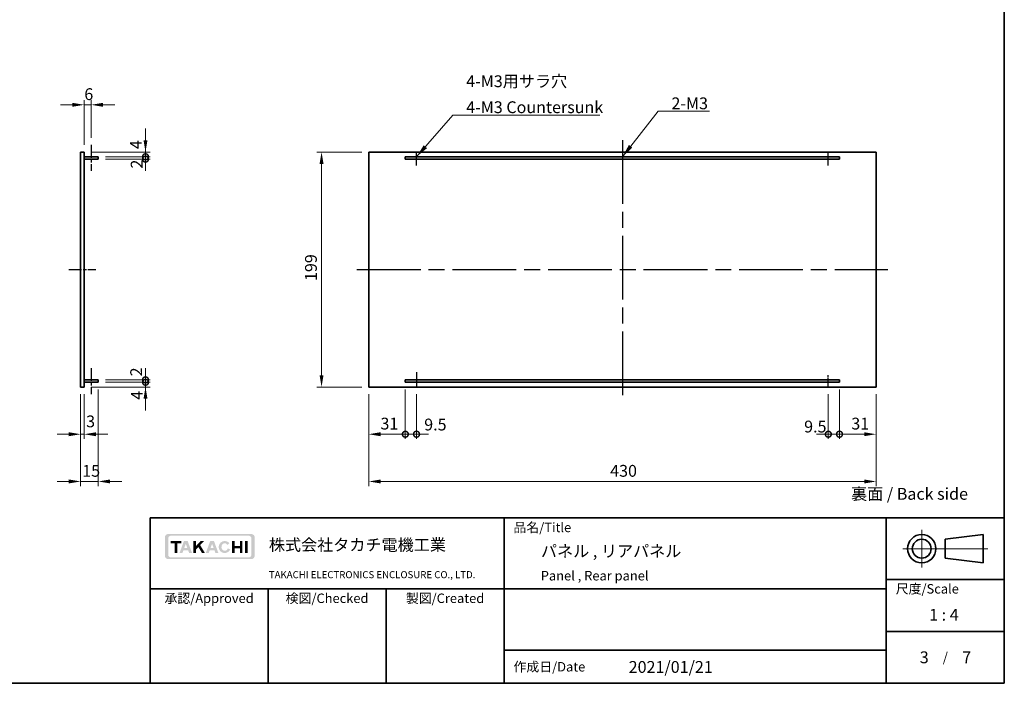
# Model space of a CAD drawing. Units: millimetres. Extents: x 65 to 9118, y 36 to 1300.
# Drawn here: x 4334 to 5168, y 36 to 598 of the extents above; entities that cross this region are included whole.
import ezdxf

# ---------------------------------------------------------------- set-up
doc = ezdxf.new("R2010")
doc.units = ezdxf.units.MM
doc.header["$LTSCALE"] = 4.5
doc.linetypes.add('AM_ISO08W050', pattern=[18, 12, -1.5, 3, -1.5])
doc.layers.get('Defpoints').update_dxf_attribs({"lineweight": 25})
for name, color, linetype, lineweight in [('AM_7', 4, 'AM_ISO08W050', 25), ('Border (ISO)', 7, 'Continuous', 35), ('Dimension (ISO)', 7, 'Continuous', 18), ('Dimension (ISO) @ 1', 7, 'Continuous', 18), ('Hatch (ISO)', 1, 'Continuous', 18), ('Symbol (ISO)', 7, 'Continuous', 18), ('Title (ISO)', 7, 'Continuous', 35), ('Visible (ISO)', 7, 'Continuous', 35)]:
    doc.layers.add(name, color=color, linetype=linetype, lineweight=lineweight)
doc.styles.add('Note Text (TK)', font='txt')
doc.styles.add('文字スタイル67', font='arial.ttf')
doc.dimstyles.new('Default - Method 1b (TK)', dxfattribs={"dimscale": 4.5, "dimtxt": 2.5, "dimasz": 2.5, "dimexe": 1, "dimexo": 1.499999999999999, "dimgap": 1, "dimtad": 1, "dimtoh": 1, "dimrnd": 1e-08, "dimdsep": 46, "dimtxsty": 'Note Text (TK)', "dimcen": 0.09, "dimdle": 5, "dimclrd": 100, "dimclre": 100, "dimclrt": 7, "dimadec": 1, "dimazin": 1, "dimtfac": 1, "dimtmove": 0, "dimatfit": 3, "dimfxl": 1, "dimtolj": 1, "dimlwd": -1, "dimlwe": -1, "dimarcsym": 0})
doc.dimstyles.new('Default - Method 1b (TK)$7', dxfattribs={"dimscale": 4.5, "dimtxt": 2.5, "dimasz": 2.5, "dimexe": 1, "dimexo": 1.499999999999999, "dimgap": 1, "dimtad": 1, "dimtoh": 1, "dimrnd": 1e-08, "dimdsep": 46, "dimtxsty": 'Note Text (TK)', "dimcen": 0.09, "dimdle": 5, "dimclrd": 100, "dimclre": 100, "dimclrt": 7, "dimadec": 1, "dimazin": 1, "dimtfac": 1, "dimtmove": 0, "dimatfit": 3, "dimfxl": 1, "dimtolj": 1, "dimlwd": -1, "dimlwe": -1, "dimarcsym": 0})

# ---------------------------------------------------------------- blocks, each defined once
blk = doc.blocks.new('図面枠 tk図枠')
at = {"layer": 'Border (ISO)'}
for p in [(405.4999999999999, 289), (14.50000000000001, 8.000000000000007)]:
    blk.add_line(p, (405.4999999999999, 8.000000000000007), dxfattribs=at)
blk = doc.blocks.new('表題欄 tk表題欄')
at = {"layer": 'Hatch (ISO)'}
h = blk.add_hatch(color=256, dxfattribs=at)
edge = h.paths.add_edge_path(flags=0)
edge.add_arc((95.57537688673352, 236.2990653650367), 0.5958259999999996, 269.9999999999897, 360)
edge.add_line((96.17120288673351, 236.2990653650368), (96.17120288673348, 239.7107813650365))
edge.add_arc((95.5753768867335, 239.7107813650366), 0.5958259999999996, 0, 90.0000000000068)
edge.add_line((95.57537688673342, 240.3066073650366), (79.13710888673356, 240.3066073650366))
edge.add_arc((79.13710888673353, 239.7107813650366), 0.5958259999999996, 89.99999999999744, 180)
edge.add_line((78.54128288673353, 239.7107813650365), (78.54128288673331, 236.2990653650368))
edge.add_arc((79.13710888673332, 236.2990653650365), 0.5958259999999996, 180, 270.0000000000231)
edge.add_line((79.13710888673356, 235.7032393650365), (95.57537688673342, 235.7032393650367))
edge = h.paths.add_edge_path()
edge.add_line((77.83935088673357, 239.9556413650366), (77.83935088673357, 236.0542053650368))
edge.add_arc((78.54128288673346, 236.0542053650367), 0.7019319999998935, 180, 270.0000000000087)
edge.add_line((78.54128288673357, 235.3522733650368), (96.17120288673352, 235.3522733650368))
edge.add_arc((96.17120288673351, 236.0542053650367), 0.7019319999998921, 270, 360)
edge.add_line((96.8731348867334, 236.0542053650368), (96.87313488673352, 239.9556413650366))
edge.add_arc((96.1712028867336, 239.9556413650367), 0.7019319999998921, 0, 90.00000000000873)
edge.add_line((96.17120288673348, 240.6575733650367), (78.54128288673357, 240.6575733650366))
edge.add_arc((78.54128288673357, 239.9556413650366), 0.7019319999999984, 90, 180)
for points in [[(79.07181288673355, 239.1476033650369), (79.07181288673355, 238.6578833650367), (79.92066088673353, 238.6578833650367), (79.92066088673353, 236.6581933650368), (80.50832488673353, 236.6581933650368), (80.50832488673353, 238.6578833650367), (81.35717288673355, 238.6578833650367), (81.35717288673355, 239.1476033650369)], [(85.68407849525303, 236.6581933650368), (84.9434673993943, 237.8918698287545), (84.41792288673358, 237.3246628822781), (84.41792288673358, 236.6581933650368), (83.89555488673355, 236.6581933650368), (83.89555488673355, 239.1476033650369), (84.41792288673358, 239.1476033650369), (84.41792288673358, 238.0993979968839), (85.38913556809511, 239.1476033650369), (86.10696490847272, 239.1476033650369), (85.31925422435492, 238.2974470774499), (86.30334488673353, 236.6581933650368)], [(92.09142939614459, 239.1476033650369), (92.09142939614459, 236.6581933650368), (92.60971639614465, 236.6581933650368), (92.60971639614465, 237.6580383650368), (93.76872039614462, 237.6580383650368), (93.76872039614462, 236.6581933650368), (94.28700739614459, 236.6581933650368), (94.28700739614459, 239.1476033650369), (93.76872039614462, 239.1476033650369), (93.76872039614462, 238.1477583650367), (92.60971639614465, 238.1477583650367), (92.60971639614465, 239.1476033650369)], [(94.84202339614467, 239.1476033650369), (94.84202339614467, 236.6581933650368), (95.36439139614473, 236.6581933650368), (95.36439139614473, 239.1476033650369)]]:
    blk.add_hatch(color=256, dxfattribs=at).paths.add_polyline_path(points)
h = blk.add_hatch(color=256, dxfattribs=at)
h.paths.add_polyline_path([(82.59020695886475, 237.7110913650368), (81.95242681460243, 237.7110913650368), (82.27131688673356, 238.5794973650367)], flags=0)
h.paths.add_polyline_path([(82.77903014574996, 237.1968853650368), (81.76360362771717, 237.1968853650368), (81.56578886050404, 236.6581933650368), (80.94907288673355, 236.6581933650368), (81.86321688673357, 239.1476033650369), (82.67941688673353, 239.1476033650369), (83.59356088673351, 236.6581933650368), (82.97684491296302, 236.6581933650368)])
h = blk.add_hatch(color=256, dxfattribs=at)
h.paths.add_polyline_path([(87.52707281460246, 237.7110913650368), (88.16485295886469, 237.7110913650368), (87.84596288673359, 238.5794973650367)], flags=0)
h.paths.add_polyline_path([(87.14043486050403, 236.6581933650368), (87.3382496277172, 237.1968853650368), (88.35367614574989, 237.1968853650368), (88.551490912963, 236.6581933650368), (89.16820688673343, 236.6581933650368), (88.25406288673352, 239.1476033650369), (87.43786288673356, 239.1476033650369), (86.52371888673358, 236.6581933650368)])
h = blk.add_hatch(color=256, dxfattribs=at)
edge = h.paths.add_edge_path()
edge.add_arc((90.52309888673334, 237.9028983650369), 1.273272000000011, 38.55054079078439, 336.5820184016556)
edge.add_line((91.69149139614446, 237.3968543650369), (91.17255542714857, 237.6216113977801))
edge.add_ellipse((90.52309888673352, 237.9028983650369), major_axis=(0, -0.7998759999999119), ratio=0.8673469387756529, start_angle=128.5505407907963, end_angle=426.582018401653, ccw=False)
edge.add_line((91.09381514418376, 238.3576891122095), (91.51887237036831, 238.6964075050431))
at = {"layer": 'Title (ISO)'}
for p, q in [((74.70882392282105, 244.052739026017), (255.7088239228211, 244.052739026017)), ((74.70882392282105, 209.052739026017), (74.70882392282105, 244.052739026017)), ((149.7088239228211, 244.052739026017), (149.7088239228211, 209.052739026017)), ((230.7088239228211, 244.052739026017), (230.7088239228211, 209.052739026017)), ((255.7088239228211, 244.052739026017), (255.7088239228211, 209.052739026017)), ((243.2088239228211, 239.552739026017), (251.2088239228211, 240.5527390260171)), ((251.2088239228211, 234.552739026017), (251.2088239228211, 240.5527390260171)), ((243.2088239228211, 239.552739026017), (243.2088239228211, 235.552739026017)), ((243.2088239228211, 235.552739026017), (251.2088239228211, 234.552739026017)), ((230.7088239228211, 231.052739026017), (255.7088239228211, 231.052739026017)), ((74.70882392282105, 229.052739026017), (230.7088239228211, 229.052739026017)), ((99.70882392282108, 229.052739026017), (99.70882392282108, 209.052739026017)), ((124.708823922821, 229.052739026017), (124.708823922821, 209.052739026017)), ((230.7088239228211, 220.052739026017), (255.7088239228211, 220.052739026017)), ((149.7088239228211, 216.052739026017), (230.7088239228211, 216.052739026017)), ((255.7088239228211, 209.052739026017), (74.70882392282105, 209.052739026017))]:
    blk.add_line(p, q, dxfattribs=at)
at = {"layer": 'Title (ISO)', "color": 4, "lineweight": 18}
for p, q in [((238.2088239228211, 241.552739026017), (238.2088239228211, 233.552739026017)), ((252.2088239228211, 237.552739026017), (234.2088239228211, 237.552739026017))]:
    blk.add_line(p, q, dxfattribs=at)
at = {"layer": 'Title (ISO)'}
for radius in [3, 2]:
    blk.add_circle((238.2088239228211, 237.552739026017), radius, dxfattribs=at)
at = {"layer": 'Title (ISO)', "color": 1, "char_height": 2.000000029802322, "line_spacing_factor": 1.5, "style": 'Note Text (TK)'}
for s, insert, attachment_point in [('\\fＭＳ Ｐゴシック|b0|i0;\\H2.0000;品名/Title', (151.708823922821, 242.052739026017), 4), ('\\fＭＳ Ｐゴシック|b0|i0;\\H2.0000;尺度/Scale', (232.7088239228211, 229.052739026017), 4), ('\\fＭＳ Ｐゴシック|b0|i0;\\H2.0000;承認/Approved', (87.20882392282108, 227.052739026017), 5), ('\\fＭＳ Ｐゴシック|b0|i0;\\H2.0000;検図/Checked', (112.208823922821, 227.052739026017), 5), ('\\fＭＳ Ｐゴシック|b0|i0;\\H2.0000;製図/Created', (137.2088239228211, 227.052739026017), 5), ('\\fＭＳ Ｐゴシック|b0|i0;\\H2.0000;作成日/Date', (151.708823922821, 212.552739026017), 4)]:
    blk.add_mtext(s, dxfattribs=dict(at, insert=insert, attachment_point=attachment_point))
at = {"layer": 'Title (ISO)', "color": 7, "line_spacing_factor": 1.5, "style": 'Note Text (TK)'}
for s, insert, char_height, attachment_point in [('株式会社タカチ電機工業', (99.87313488673345, 238.052739026017), 2.5, 4), ('\\fArial|b0|i0;\\H1.4986;TAKACHI ELECTRONICS ENCLOSURE CO., LTD.', (99.87313488673342, 232.052739026017), 1.49859994649887, 4), ('\\fＭＳ Ｐゴシック|b0|i0;\\H2.0000;/', (243.2088239228211, 214.552739026017), 2.000000029802322, 5)]:
    blk.add_mtext(s, dxfattribs=dict(at, insert=insert, char_height=char_height, attachment_point=attachment_point))
at = {"layer": 'Title (ISO)', "color": 7}
for tag, p, height, style in [('<品名>_001', (157.4957557410029, 235.774329935108), 2.5, 'Note Text (TK)'), ('<Title>_001', (157.489178626233, 230.5520568828656), 2.000000029802322, '文字スタイル67'), ('<尺度>_001', (238.5355284682756, 222.3098412987444), 2.5, 'Note Text (TK)'), ('<ページ_No.>_001', (237.9488807410029, 213.302739026017), 2.5, 'Note Text (TK)'), ('<総ページ数>_001', (246.7926307410029, 213.302739026017), 2.5, 'Note Text (TK)'), ('作成日_001', (175.6250171046392, 211.2814322078352), 2.5, 'Note Text (TK)')]:
    blk.add_attdef(tag, p, '', height=height, dxfattribs=dict(at, style=style))
blk = doc.blocks.new('*D51')
at = {"layer": 'Defpoints', "color": 0}
for p in [(4394.362079732149, 525.93283684721), (4388.362079732159, 485.9328368472104), (4394.362079732149, 491.9328368472104)]:
    blk.add_point(p, dxfattribs=at)
at = {"layer": 'Dimension (ISO)', "color": 100}
for p, q in [((4378.362079732158, 525.93283684721), (4368.362079732159, 525.93283684721)), ((4388.362079732159, 491.9328368472105), (4388.362079732159, 529.93283684721)), ((4388.362079732159, 525.93283684721), (4394.362079732149, 525.93283684721)), ((4394.362079732149, 497.9328368472104), (4394.362079732149, 529.93283684721)), ((4404.36207973215, 525.93283684721), (4414.36207973215, 525.93283684721))]:
    blk.add_line(p, q, dxfattribs=at)
for points in [[(4378.362079732158, 527.5995035138765), (4378.362079732158, 524.2661701805433), (4388.362079732159, 525.93283684721)], [(4404.36207973215, 527.5995035138765), (4404.36207973215, 524.2661701805433), (4394.362079732149, 525.93283684721)]]:
    blk.add_solid(points, dxfattribs=at)
at = {"layer": 'Dimension (ISO)', "color": 7, "insert": (4388.521170641245, 534.93283684721), "char_height": 10, "attachment_point": 4, "style": 'Note Text (TK)'}
blk.add_mtext('\\A1;6', dxfattribs=at)
blk = doc.blocks.new('*D52')
at = {"layer": 'Defpoints', "color": 0}
for p in [(4385.36207973216, 286.9328368472105), (4388.362079732159, 286.9328368472105), (4388.362079732159, 246.9328368472101)]:
    blk.add_point(p, dxfattribs=at)
at = {"layer": 'Dimension (ISO)', "color": 100}
for p, q in [((4385.36207973216, 280.9328368472105), (4385.36207973216, 242.9328368472101)), ((4388.362079732159, 280.9328368472105), (4388.362079732159, 242.9328368472101)), ((4375.36207973216, 246.9328368472101), (4365.36207973216, 246.9328368472101)), ((4385.36207973216, 246.9328368472101), (4388.362079732159, 246.9328368472101)), ((4398.362079732159, 246.9328368472101), (4408.362079732159, 246.9328368472101))]:
    blk.add_line(p, q, dxfattribs=at)
for points in [[(4375.36207973216, 248.5995035138767), (4375.36207973216, 245.2661701805434), (4385.36207973216, 246.9328368472101)], [(4398.362079732159, 248.5995035138767), (4398.362079732159, 245.2661701805434), (4388.362079732159, 246.9328368472101)]]:
    blk.add_solid(points, dxfattribs=at)
at = {"layer": 'Dimension (ISO)', "color": 7, "insert": (4390.032611273632, 257.8086234969301), "char_height": 10, "attachment_point": 4, "style": 'Note Text (TK)'}
blk.add_mtext('\\A1;3', dxfattribs=at)
blk = doc.blocks.new('*D53')
at = {"layer": 'Defpoints', "color": 0}
for p in [(4385.36207973216, 286.9328368472105), (4400.36207973215, 290.9328368472105), (4400.36207973215, 206.9328368472101)]:
    blk.add_point(p, dxfattribs=at)
at = {"layer": 'Dimension (ISO)', "color": 100}
for p, q in [((4400.36207973215, 284.9328368472105), (4400.36207973215, 202.9328368472101)), ((4385.36207973216, 280.9328368472105), (4385.36207973216, 202.9328368472101)), ((4375.36207973216, 206.9328368472101), (4365.36207973216, 206.9328368472101)), ((4385.36207973216, 206.9328368472101), (4400.36207973215, 206.9328368472101)), ((4410.36207973215, 206.9328368472101), (4420.362079732149, 206.9328368472101))]:
    blk.add_line(p, q, dxfattribs=at)
for points in [[(4375.36207973216, 208.5995035138767), (4375.36207973216, 205.2661701805434), (4385.36207973216, 206.9328368472101)], [(4410.36207973215, 208.5995035138767), (4410.36207973215, 205.2661701805434), (4400.36207973215, 206.9328368472101)]]:
    blk.add_solid(points, dxfattribs=at)
at = {"layer": 'Dimension (ISO)', "color": 7, "insert": (4386.72571609579, 215.9328368472101), "char_height": 10, "attachment_point": 4, "style": 'Note Text (TK)'}
blk.add_mtext('\\A1;15', dxfattribs=at)
blk = doc.blocks.new('_DotSmall')
at = {"color": 0, "linetype": 'ByBlock', "const_width": 0.5}
blk.add_lwpolyline([(-0.0625, 0, 1), (0.0625, 0, 1)], format="xyb", close=True, dxfattribs=at)
blk = doc.blocks.new('*D54')
at = {"layer": 'Defpoints', "color": 0}
for p in [(4388.362079732159, 286.9328368472105), (4400.36207973215, 290.9328368472104), (4440.36207973215, 290.9328368472104)]:
    blk.add_point(p, dxfattribs=at)
at = {"layer": 'Dimension (ISO)', "color": 100}
for p, q in [((4440.36207973215, 290.9328368472104), (4440.36207973215, 300.9328368472104)), ((4394.362079732159, 286.9328368472105), (4444.36207973215, 286.9328368472105)), ((4406.36207973215, 290.9328368472104), (4444.36207973215, 290.9328368472104)), ((4440.36207973215, 286.9328368472105), (4440.36207973215, 290.9328368472104)), ((4440.36207973215, 276.9328368472105), (4440.36207973215, 266.9328368472105))]:
    blk.add_line(p, q, dxfattribs=at)
blk.add_solid([(4438.695413065483, 276.9328368472105), (4442.028746398817, 276.9328368472105), (4440.36207973215, 286.9328368472105)], dxfattribs=at)
at = {"layer": 'Dimension (ISO)', "color": 100, "xscale": 10, "yscale": 10, "zscale": 10, "rotation": 270}
blk.add_blockref('_DotSmall', (4440.36207973215, 290.9328368472104), dxfattribs=at)
at = {"layer": 'Dimension (ISO)', "color": 7, "insert": (4433.045607996574, 276.13057211371), "char_height": 10, "attachment_point": 4, "rotation": 90, "style": 'Note Text (TK)'}
blk.add_mtext('\\A1;4', dxfattribs=at)
blk = doc.blocks.new('*D55')
at = {"layer": 'Defpoints', "color": 0}
for p in [(4388.362079732159, 485.9328368472104), (4440.36207973215, 485.9328368472104), (4400.36207973215, 481.9328368472103)]:
    blk.add_point(p, dxfattribs=at)
at = {"layer": 'Dimension (ISO)', "color": 100}
for p, q in [((4440.36207973215, 495.9328368472105), (4440.36207973215, 505.9328368472105)), ((4394.362079732159, 485.9328368472104), (4444.36207973215, 485.9328368472104)), ((4440.36207973215, 481.9328368472103), (4440.36207973215, 485.9328368472104)), ((4406.36207973215, 481.9328368472103), (4444.36207973215, 481.9328368472103)), ((4440.36207973215, 481.9328368472103), (4440.36207973215, 471.9328368472104))]:
    blk.add_line(p, q, dxfattribs=at)
blk.add_solid([(4438.695413065483, 495.9328368472105), (4442.028746398817, 495.9328368472105), (4440.36207973215, 485.9328368472104)], dxfattribs=at)
at = {"layer": 'Dimension (ISO)', "color": 100, "xscale": 10, "yscale": 10, "zscale": 10, "rotation": 90}
blk.add_blockref('_DotSmall', (4440.36207973215, 481.9328368472103), dxfattribs=at)
at = {"layer": 'Dimension (ISO)', "color": 7, "insert": (4432.19304741548, 488.4077781254349), "char_height": 10, "attachment_point": 4, "rotation": 90, "style": 'Note Text (TK)'}
blk.add_mtext('\\A1;4', dxfattribs=at)
blk = doc.blocks.new('*D56')
at = {"layer": 'Defpoints', "color": 0}
for p in [(4400.36207973215, 481.9328368472103), (4400.36207973215, 479.9328368472105), (4440.36207973215, 481.9328368472103)]:
    blk.add_point(p, dxfattribs=at)
at = {"layer": 'Dimension (ISO)', "color": 100}
for p, q in [((4440.36207973215, 481.9328368472103), (4440.36207973215, 491.9328368472104)), ((4406.36207973215, 481.9328368472103), (4444.36207973215, 481.9328368472103)), ((4406.36207973215, 479.9328368472105), (4444.36207973215, 479.9328368472105)), ((4440.36207973215, 479.9328368472105), (4440.36207973215, 481.9328368472103)), ((4440.36207973215, 479.9328368472105), (4440.36207973215, 469.9328368472105))]:
    blk.add_line(p, q, dxfattribs=at)
at = {"layer": 'Dimension (ISO)', "color": 100, "xscale": 10, "yscale": 10, "zscale": 10}
for p, rotation in [((4440.36207973215, 481.9328368472103), 270), ((4440.36207973215, 479.9328368472105), 90)]:
    blk.add_blockref('_DotSmall', p, dxfattribs=dict(at, rotation=rotation))
at = {"layer": 'Dimension (ISO)', "color": 7, "insert": (4432.889926805624, 471.9476988624503), "char_height": 10, "attachment_point": 4, "rotation": 90, "style": 'Note Text (TK)'}
blk.add_mtext('\\A1;2', dxfattribs=at)
blk = doc.blocks.new('*D57')
at = {"layer": 'Defpoints', "color": 0}
for p in [(4400.36207973215, 292.9328368472104), (4440.36207973215, 292.9328368472104), (4400.36207973215, 290.9328368472104)]:
    blk.add_point(p, dxfattribs=at)
at = {"layer": 'Dimension (ISO)', "color": 100}
for p, q in [((4440.36207973215, 292.9328368472104), (4440.36207973215, 302.9328368472104)), ((4406.36207973215, 292.9328368472104), (4444.36207973215, 292.9328368472104)), ((4440.36207973215, 290.9328368472104), (4440.36207973215, 292.9328368472104)), ((4406.36207973215, 290.9328368472104), (4444.36207973215, 290.9328368472104)), ((4440.36207973215, 290.9328368472104), (4440.36207973215, 280.9328368472104))]:
    blk.add_line(p, q, dxfattribs=at)
at = {"layer": 'Dimension (ISO)', "color": 100, "xscale": 10, "yscale": 10, "zscale": 10}
for p, rotation in [((4440.36207973215, 292.9328368472104), 270), ((4440.36207973215, 290.9328368472104), 90)]:
    blk.add_blockref('_DotSmall', p, dxfattribs=dict(at, rotation=rotation))
at = {"layer": 'Dimension (ISO)', "color": 7, "insert": (4432.461826652823, 295.9750908692342), "char_height": 10, "attachment_point": 4, "rotation": 90, "style": 'Note Text (TK)'}
blk.add_mtext('\\A1;2', dxfattribs=at)
blk = doc.blocks.new('*D58')
at = {"layer": 'Defpoints', "color": 0}
for p in [(4629.578154823339, 286.9328368472105), (4660.578154823347, 290.9328368472105), (4660.578154823347, 246.93283684721)]:
    blk.add_point(p, dxfattribs=at)
at = {"layer": 'Dimension (ISO)', "color": 100}
for p, q in [((4660.578154823347, 284.9328368472105), (4660.578154823347, 242.93283684721)), ((4629.578154823339, 280.9328368472105), (4629.578154823339, 242.93283684721)), ((4639.578154823339, 246.93283684721), (4660.578154823347, 246.93283684721))]:
    blk.add_line(p, q, dxfattribs=at)
blk.add_solid([(4639.578154823339, 248.5995035138767), (4639.578154823339, 245.2661701805434), (4629.578154823339, 246.93283684721)], dxfattribs=at)
at = {"layer": 'Dimension (ISO)', "color": 100, "xscale": 10, "yscale": 10, "zscale": 10}
blk.add_blockref('_DotSmall', (4660.578154823347, 246.93283684721), dxfattribs=at)
at = {"layer": 'Dimension (ISO)', "color": 7, "insert": (4639.49838209607, 255.93283684721), "char_height": 10, "attachment_point": 4, "style": 'Note Text (TK)'}
blk.add_mtext('\\A1;31', dxfattribs=at)
blk = doc.blocks.new('*D137')
at = {"layer": 'Defpoints', "color": 0}
for p in [(4660.578154823347, 290.9328368472105), (4670.078154823346, 286.9328368472107), (4670.078154823346, 246.9328368472101)]:
    blk.add_point(p, dxfattribs=at)
at = {"layer": 'Dimension (ISO)', "color": 100}
for p, q in [((4660.578154823347, 284.9328368472105), (4660.578154823347, 242.9328368472101)), ((4670.078154823346, 280.9328368472106), (4670.078154823346, 242.9328368472101)), ((4660.578154823347, 246.9328368472101), (4650.578154823346, 246.9328368472101)), ((4660.578154823347, 246.9328368472101), (4670.078154823346, 246.9328368472101)), ((4670.078154823346, 246.9328368472101), (4680.078154823346, 246.9328368472101))]:
    blk.add_line(p, q, dxfattribs=at)
at = {"layer": 'Dimension (ISO)', "color": 100, "xscale": 10, "yscale": 10, "zscale": 10}
blk.add_blockref('_DotSmall', (4660.578154823347, 246.9328368472101), dxfattribs=at)
at = {"layer": 'Dimension (ISO)', "color": 100, "xscale": 10, "yscale": 10, "zscale": 10, "rotation": 180}
blk.add_blockref('_DotSmall', (4670.078154823346, 246.9328368472101), dxfattribs=at)
at = {"layer": 'Dimension (ISO)', "color": 7, "insert": (4676.589662224048, 255.1198582598613), "char_height": 10, "attachment_point": 4, "style": 'Note Text (TK)'}
blk.add_mtext('\\A1;9.5', dxfattribs=at)
blk = doc.blocks.new('*D138')
at = {"layer": 'Defpoints', "color": 0}
for p in [(5019.078154823347, 286.9328368472105), (5028.578154823346, 290.9328368472106), (5028.578154823346, 246.9328368472101)]:
    blk.add_point(p, dxfattribs=at)
at = {"layer": 'Dimension (ISO)', "color": 100}
for p, q in [((5028.578154823346, 284.9328368472106), (5028.578154823346, 242.9328368472101)), ((5019.078154823347, 280.9328368472105), (5019.078154823347, 242.9328368472101)), ((5019.078154823347, 246.9328368472101), (5009.078154823346, 246.9328368472101)), ((5019.078154823347, 246.9328368472101), (5028.578154823346, 246.9328368472101)), ((5028.578154823346, 246.9328368472101), (5038.578154823347, 246.9328368472101))]:
    blk.add_line(p, q, dxfattribs=at)
at = {"layer": 'Dimension (ISO)', "color": 100, "xscale": 10, "yscale": 10, "zscale": 10}
blk.add_blockref('_DotSmall', (5019.078154823347, 246.9328368472101), dxfattribs=at)
at = {"layer": 'Dimension (ISO)', "color": 100, "xscale": 10, "yscale": 10, "zscale": 10, "rotation": 180}
blk.add_blockref('_DotSmall', (5028.578154823346, 246.9328368472101), dxfattribs=at)
at = {"layer": 'Dimension (ISO)', "color": 7, "insert": (4998.607605505376, 253.4243465246486), "char_height": 10, "attachment_point": 4, "style": 'Note Text (TK)'}
blk.add_mtext('\\A1;9.5', dxfattribs=at)
blk = doc.blocks.new('*D59')
at = {"layer": 'Defpoints', "color": 0}
for p in [(5028.578154823346, 290.9328368472106), (5059.578154823339, 286.9328368472105), (5059.578154823339, 246.9328368472101)]:
    blk.add_point(p, dxfattribs=at)
at = {"layer": 'Dimension (ISO)', "color": 100}
for p, q in [((5028.578154823346, 284.9328368472106), (5028.578154823346, 242.9328368472101)), ((5059.578154823339, 280.9328368472105), (5059.578154823339, 242.9328368472101)), ((5028.578154823346, 246.9328368472101), (5049.578154823339, 246.9328368472101))]:
    blk.add_line(p, q, dxfattribs=at)
blk.add_solid([(5049.578154823339, 248.5995035138767), (5049.578154823339, 245.2661701805434), (5059.578154823339, 246.9328368472101)], dxfattribs=at)
at = {"layer": 'Dimension (ISO)', "color": 100, "xscale": 10, "yscale": 10, "zscale": 10, "rotation": 180}
blk.add_blockref('_DotSmall', (5028.578154823346, 246.9328368472101), dxfattribs=at)
at = {"layer": 'Dimension (ISO)', "color": 7, "insert": (5038.578382096069, 255.9328368472101), "char_height": 10, "attachment_point": 4, "style": 'Note Text (TK)'}
blk.add_mtext('\\A1;31', dxfattribs=at)
blk = doc.blocks.new('*D60')
at = {"layer": 'Defpoints', "color": 0}
for p in [(4629.578154823339, 286.9328368472106), (5059.578154823339, 286.9328368472105), (5059.578154823339, 206.9328368472101)]:
    blk.add_point(p, dxfattribs=at)
at = {"layer": 'Dimension (ISO)', "color": 100}
for p, q in [((4629.578154823339, 280.9328368472106), (4629.578154823339, 202.9328368472101)), ((5059.578154823339, 280.9328368472105), (5059.578154823339, 202.9328368472101)), ((4639.578154823339, 206.9328368472101), (5049.578154823339, 206.9328368472101))]:
    blk.add_line(p, q, dxfattribs=at)
for points in [[(4639.578154823339, 208.5995035138767), (4639.578154823339, 205.2661701805434), (4629.578154823339, 206.9328368472101)], [(5049.578154823339, 208.5995035138767), (5049.578154823339, 205.2661701805434), (5059.578154823339, 206.9328368472101)]]:
    blk.add_solid(points, dxfattribs=at)
at = {"layer": 'Dimension (ISO)', "color": 7, "insert": (4834.180427550612, 215.9328368472101), "char_height": 10, "attachment_point": 4, "style": 'Note Text (TK)'}
blk.add_mtext('\\A1;430', dxfattribs=at)
blk = doc.blocks.new('*D61')
at = {"layer": 'Defpoints', "color": 0}
for p in [(4629.578154823339, 485.9328368472104), (4589.578154823339, 286.9328368472105), (4629.578154823339, 286.9328368472105)]:
    blk.add_point(p, dxfattribs=at)
at = {"layer": 'Dimension (ISO)', "color": 100}
for p, q in [((4623.578154823339, 485.9328368472104), (4585.578154823338, 485.9328368472104)), ((4589.578154823339, 475.9328368472105), (4589.578154823339, 296.9328368472105)), ((4623.578154823339, 286.9328368472105), (4585.578154823338, 286.9328368472105))]:
    blk.add_line(p, q, dxfattribs=at)
for points in [[(4587.911488156672, 475.9328368472105), (4591.244821490006, 475.9328368472105), (4589.578154823339, 485.9328368472104)], [(4587.911488156672, 296.9328368472105), (4591.244821490006, 296.9328368472105), (4589.578154823339, 286.9328368472105)]]:
    blk.add_solid(points, dxfattribs=at)
at = {"layer": 'Dimension (ISO)', "color": 7, "insert": (4580.578154823339, 376.6885186653919), "char_height": 10, "attachment_point": 4, "rotation": 90, "style": 'Note Text (TK)'}
blk.add_mtext('\\A1;199', dxfattribs=at)

msp = doc.modelspace()

# ---------------------------------------------------------------- linework, layer by layer
at = {"layer": 'AM_7'}
for p, q in [((4844.578154823339, 495.9328368472105), (4844.578154823339, 276.9328368472105)), ((4619.578154823339, 386.4328368472105), (5069.578154823339, 386.4328368472105))]:
    msp.add_line(p, q, dxfattribs=at)
at = {"layer": 'AM_7', "ltscale": 0.2}
for p, q in [((4394.362079732149, 491.9328368472104), (4394.362079732149, 469.9328368472105)), ((4375.36207973216, 386.4328368472108), (4398.362079732159, 386.4328368472103)), ((4394.362079732149, 302.9328368472104), (4394.362079732149, 280.9328368472104))]:
    msp.add_line(p, q, dxfattribs=at)
at = {"layer": 'AM_7', "ltscale": 0.1}
for p, q in [((4670.078154823346, 474.4520960921927), (4670.078154823346, 485.9328368472104)), ((5019.078154823347, 474.4520960921927), (5019.078154823347, 485.9328368472104)), ((4670.078154823346, 299.3806854293428), (4670.078154823346, 286.9328368472107)), ((5019.078154823347, 286.9328368472105), (5019.078154823347, 297.0892751992177))]:
    msp.add_line(p, q, dxfattribs=at)
at = {"layer": 'Visible (ISO)'}
for p, q in [((4385.36207973216, 286.9328368472106), (4385.36207973216, 485.9328368472104)), ((4385.36207973216, 485.9328368472104), (4388.362079732159, 485.9328368472104)), ((4388.362079732159, 485.9328368472104), (4388.362079732159, 286.9328368472105)), ((4629.578154823339, 485.9328368472106), (4629.578154823339, 286.9328368472106)), ((5059.578154823339, 485.9328368472104), (4629.578154823339, 485.9328368472106)), ((5059.578154823339, 286.9328368472105), (5059.578154823339, 485.9328368472104)), ((4388.362079732149, 481.9328368472103), (4400.36207973215, 481.9328368472103)), ((4388.362079732149, 479.9328368472105), (4400.36207973215, 479.9328368472105)), ((4400.36207973215, 481.9328368472103), (4400.36207973215, 479.9328368472105)), ((4660.578154823347, 481.9328368472105), (4660.578154823347, 479.9328368472105)), ((5028.578154823346, 481.9328368472106), (4660.578154823347, 481.9328368472105)), ((4660.578154823347, 479.9328368472105), (5028.578154823346, 479.9328368472106)), ((5028.578154823346, 479.9328368472106), (5028.578154823346, 481.9328368472106)), ((4388.362079732149, 292.9328368472104), (4400.36207973215, 292.9328368472104)), ((4400.36207973215, 292.9328368472104), (4400.36207973215, 290.9328368472105)), ((4660.578154823347, 292.9328368472105), (4660.578154823347, 290.9328368472105)), ((5028.578154823346, 292.9328368472105), (4660.578154823347, 292.9328368472105)), ((5028.578154823346, 290.9328368472106), (5028.578154823346, 292.9328368472105)), ((4385.36207973216, 286.9328368472106), (4388.362079732159, 286.9328368472106)), ((4388.362079732149, 290.9328368472105), (4400.36207973215, 290.9328368472105)), ((4629.578154823339, 286.9328368472107), (5059.578154823339, 286.9328368472105)), ((4660.578154823347, 290.9328368472105), (5028.578154823346, 290.9328368472106))]:
    msp.add_line(p, q, dxfattribs=at)

# ---------------------------------------------------------------- block references
at = {"xscale": 4, "yscale": 4, "zscale": 4}
msp.add_blockref('図面枠 tk図枠', (3546.25, 4), dxfattribs=at)
ref = msp.add_blockref('表題欄 tk表題欄', (4145.414704308715, -800.2109561040681), dxfattribs=dict(xscale=4, yscale=4, zscale=4))
ref.add_attrib('<品名>_001', 'パネル , リアパネル', (4775.511363636364, 142.9431818181818), dxfattribs={"layer": 'Title (ISO)', "color": 7, "height": 10, "style": 'Note Text (TK)'})
ref.add_attrib('<尺度>_001', '1 : 4', (5104.528409090909, 89.02840909090924), dxfattribs={"layer": 'Title (ISO)', "color": 7, "height": 10, "style": 'Note Text (TK)'})
ref.add_attrib('作成日_001', '2021/01/21', (4849.874998945912, 44.82954530299395), dxfattribs={"layer": 'Title (ISO)', "color": 7, "height": 10, "style": 'Note Text (TK)'})
ref.add_attrib('<Title>_001', 'Panel , Rear panel', (4775.387789891654, 123.1105047318409), dxfattribs={"layer": 'Title (ISO)', "color": 7, "height": 8.00000011920929, "style": '文字スタイル67'})
ref.add_attrib('<ページ_No.>_001', '3', (5096.613636363637, 53.00000000000006), dxfattribs={"layer": 'Title (ISO)', "color": 7, "height": 10, "style": 'Note Text (TK)'})
ref.add_attrib('<総ページ数>_001', '7', (5132.585227272727, 53.00000000000006), dxfattribs={"layer": 'Title (ISO)', "color": 7, "height": 10, "style": 'Note Text (TK)'})

# ---------------------------------------------------------------- texts
at = {"layer": 'Symbol (ISO)', "color": 7, "char_height": 10, "style": 'Note Text (TK)'}
for s, insert, width, attachment_point, line_spacing_factor in [('{\\fSegoe UI|b0|i0;\\H10.0000;4-M3用サラ穴\\fＭＳ Ｐゴシック|b0|i0;\\H10.0000;\\P\\fＭＳ Ｐゴシック|b0|i0;\\H10.0000;4-M3 Countersunk}', (4712.181062685496, 518.8929567968452), 117.3684215545655, 7, 1.319168210029602), ('{\\fSegoe UI|b0|i0;\\H10.0000;2-M3}', (4886.139827930399, 522.1678105975792), 33.94248723983765, 7, 1.5), ('{\\fＭＳ Ｐゴシック|b0|i0;裏面 / Back side}', (5038.372730148541, 196.4471661671268), 107.1345043182373, 4, 1.5)]:
    msp.add_mtext(s, dxfattribs=dict(at, insert=insert, width=width, attachment_point=attachment_point, line_spacing_factor=line_spacing_factor))

# ---------------------------------------------------------------- dimensions: what is measured, and where the dimension line sits
at = {"layer": 'Dimension (ISO) @ 1', "color": 100}
for base, p1, p2, angle, override, picture, middle in [((4394.362079732149, 525.93283684721), (4388.362079732159, 485.9328368472104), (4394.362079732149, 491.9328368472104), 180, {"dimscale": 1, "dimtxt": 10, "dimasz": 10, "dimexe": 4, "dimexo": 5.999999999999999, "dimgap": 4, "dimtoh": 0, "dimcen": 0.36, "dimtix": 0, "dimtofl": 1, "dimtmove": 0, "dimatfit": 1}, '*D51', (4391.362079732155, 525.93283684721)), ((4440.36207973215, 485.9328368472104), (4400.36207973215, 481.9328368472103), (4388.362079732159, 485.9328368472104), 90, {"dimscale": 1, "dimtxt": 10, "dimasz": 10, "dimexe": 4, "dimexo": 5.999999999999999, "dimgap": 4, "dimtoh": 0, "dimblk1": 'DotSmall', "dimsah": 1, "dimcen": 0.36, "dimdle": 0, "dimtix": 0, "dimtofl": 1, "dimtmove": 1, "dimatfit": 1}, '*D55', (4441.19304741548, 491.561187216344)), ((4440.36207973215, 481.9328368472103), (4400.36207973215, 479.9328368472105), (4400.36207973215, 481.9328368472103), 90, {"dimscale": 1, "dimtxt": 10, "dimasz": 10, "dimexe": 4, "dimexo": 5.999999999999999, "dimgap": 4, "dimtoh": 0, "dimblk1": 'DotSmall', "dimblk2": 'DotSmall', "dimsah": 1, "dimcen": 0.36, "dimdle": 0, "dimtix": 0, "dimtofl": 1, "dimtmove": 1, "dimatfit": 1}, '*D56', (4441.889926805624, 474.8454261351776)), ((4589.578154823339, 286.9328368472105), (4629.578154823339, 485.9328368472104), (4629.578154823339, 286.9328368472105), 90, {"dimscale": 1, "dimtxt": 10, "dimasz": 10, "dimexe": 4, "dimexo": 5.999999999999999, "dimgap": 4, "dimtoh": 0, "dimcen": 0.36, "dimtix": 0, "dimtofl": 0, "dimtmove": 0, "dimatfit": 1}, '*D61', (4589.578154823339, 386.4328368472101)), ((4440.36207973215, 290.9328368472104), (4388.362079732159, 286.9328368472105), (4400.36207973215, 290.9328368472104), 90, {"dimscale": 1, "dimtxt": 10, "dimasz": 10, "dimexe": 4, "dimexo": 5.999999999999999, "dimgap": 4, "dimtoh": 0, "dimblk2": 'DotSmall', "dimsah": 1, "dimcen": 0.36, "dimdle": 0, "dimtix": 0, "dimtofl": 1, "dimtmove": 1, "dimatfit": 1}, '*D54', (4442.045607996575, 279.2839812046191)), ((4440.36207973215, 292.9328368472104), (4400.36207973215, 290.9328368472104), (4400.36207973215, 292.9328368472104), 90, {"dimscale": 1, "dimtxt": 10, "dimasz": 10, "dimexe": 4, "dimexo": 5.999999999999999, "dimgap": 4, "dimtoh": 0, "dimblk1": 'DotSmall', "dimblk2": 'DotSmall', "dimsah": 1, "dimcen": 0.36, "dimdle": 0, "dimtix": 0, "dimtofl": 1, "dimtmove": 1, "dimatfit": 1}, '*D57', (4441.461826652822, 298.8728181419615)), ((4660.578154823347, 246.93283684721), (4629.578154823339, 286.9328368472105), (4660.578154823347, 290.9328368472105), 180, {"dimscale": 1, "dimtxt": 10, "dimasz": 10, "dimexe": 4, "dimexo": 5.999999999999999, "dimgap": 4, "dimtoh": 0, "dimblk2": 'DotSmall', "dimsah": 1, "dimcen": 0.36, "dimdle": 0, "dimtix": 0, "dimtofl": 0, "dimtmove": 1, "dimatfit": 1}, '*D58', (4645.038154823343, 246.93283684721)), ((5059.578154823339, 206.9328368472101), (4629.578154823339, 286.9328368472106), (5059.578154823339, 286.9328368472105), 180, {"dimscale": 1, "dimtxt": 10, "dimasz": 10, "dimexe": 4, "dimexo": 5.999999999999999, "dimgap": 4, "dimtoh": 0, "dimcen": 0.36, "dimtix": 0, "dimtofl": 0, "dimtmove": 0, "dimatfit": 1}, '*D60', (4844.578154823339, 206.9328368472101)), ((4670.078154823346, 246.9328368472101), (4660.578154823347, 290.9328368472105), (4670.078154823346, 286.9328368472107), 180, {"dimscale": 1, "dimtxt": 10, "dimasz": 10, "dimexe": 4, "dimexo": 5.999999999999999, "dimgap": 4, "dimtoh": 0, "dimblk1": 'DotSmall', "dimblk2": 'DotSmall', "dimsah": 1, "dimcen": 0.36, "dimdle": 0, "dimtix": 0, "dimtofl": 1, "dimtmove": 1, "dimatfit": 1}, '*D137', (4684.572616769503, 246.1198582598613)), ((5028.578154823346, 246.9328368472101), (5019.078154823347, 286.9328368472105), (5028.578154823346, 290.9328368472106), 180, {"dimscale": 1, "dimtxt": 10, "dimasz": 10, "dimexe": 4, "dimexo": 5.999999999999999, "dimgap": 4, "dimtoh": 0, "dimblk1": 'DotSmall', "dimblk2": 'DotSmall', "dimsah": 1, "dimcen": 0.36, "dimdle": 0, "dimtix": 0, "dimtofl": 1, "dimtmove": 1, "dimatfit": 1}, '*D138', (5006.59056005083, 244.4243465246486)), ((5059.578154823339, 246.9328368472101), (5028.578154823346, 290.9328368472106), (5059.578154823339, 286.9328368472105), 180, {"dimscale": 1, "dimtxt": 10, "dimasz": 10, "dimexe": 4, "dimexo": 5.999999999999999, "dimgap": 4, "dimtoh": 0, "dimblk1": 'DotSmall', "dimsah": 1, "dimcen": 0.36, "dimdle": 0, "dimtix": 0, "dimtofl": 0, "dimtmove": 1, "dimatfit": 1}, '*D59', (5044.118154823343, 246.9328368472101))]:
    dim = msp.add_linear_dim(base=base, p1=p1, p2=p2, angle=angle, dimstyle='Default - Method 1b (TK)', override=override, dxfattribs=at)
    dim.commit()
    dim.dimension.update_dxf_attribs({"geometry": picture, "text_midpoint": middle, "dimtype": 128})
for base, p2, override, picture, middle in [((4400.36207973215, 206.9328368472101), (4400.36207973215, 290.9328368472105), {"dimscale": 1, "dimtxt": 10, "dimasz": 10, "dimexe": 4, "dimexo": 5.999999999999999, "dimgap": 4, "dimtoh": 0, "dimcen": 0.36, "dimtix": 0, "dimtofl": 1, "dimtmove": 0, "dimatfit": 1}, '*D53', (4392.862079732155, 206.9328368472101)), ((4388.362079732159, 246.9328368472101), (4388.362079732159, 286.9328368472105), {"dimscale": 1, "dimtxt": 10, "dimasz": 10, "dimexe": 4, "dimexo": 5.999999999999999, "dimgap": 4, "dimtoh": 0, "dimcen": 0.36, "dimtix": 0, "dimtofl": 1, "dimtmove": 1, "dimatfit": 1}, '*D52', (4392.930338546359, 248.8086234969301))]:
    dim = msp.add_linear_dim(base=base, p1=(4385.36207973216, 286.9328368472105), p2=p2, dimstyle='Default - Method 1b (TK)', override=override, dxfattribs=at)
    dim.commit()
    dim.dimension.update_dxf_attribs({"geometry": picture, "text_midpoint": middle, "dimtype": 128})

# ---------------------------------------------------------------- leaders
at = {"layer": 'Symbol (ISO)', "color": 100, "annotation_type": 0, "has_hookline": 1, "hookline_direction": 0}
for points, text_width in [([(4844.578154823346, 481.9328368472105), (4874.889827930399, 520.5011439309125), (4886.139827930399, 520.5011439309125)], 32.11994421199442), ([(4670.119389578443, 481.9328368472103), (4700.931062685496, 517.2262901301787), (4712.181062685496, 517.2262901301787)], 113.3522727272727)]:
    msp.add_leader(points, dimstyle='Default - Method 1b (TK)$7', override={"dimgap": 0, "dimtad": 1}, dxfattribs=dict(at, text_width=text_width))

doc.saveas('drawing.dxf')
